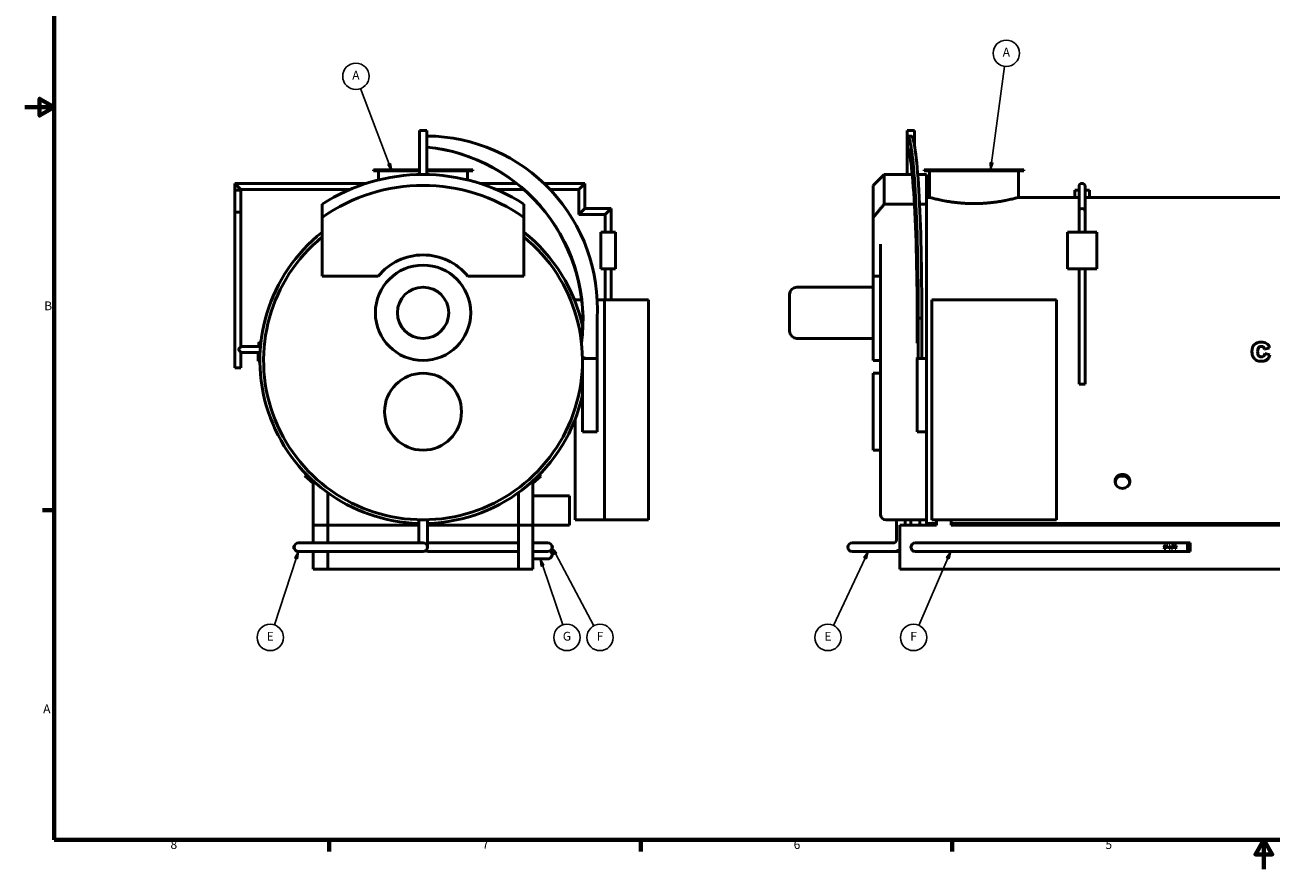
# Model space of a CAD drawing. Units: inches. Extents: x 2 to 679, y 12 to 428.
# Drawn here: x 2 to 342, y 12 to 242 of the extents above; entities that cross this region are included whole.
import ezdxf

# ---------------------------------------------------------------- set-up
doc = ezdxf.new("R2010")
doc.units = ezdxf.units.IN
doc.header["$LTSCALE"] = 20
doc.header["$MEASUREMENT"] = 0
doc.linetypes.add('DASHED', pattern=[0.2067, 0.1654, -0.0413])
for name, color, linetype, lineweight in [('Border (ANSI)', 7, 'Continuous', 70), ('Hidden Narrow (ANSI)', 7, 'DASHED', 25), ('Symbol (ANSI)', 7, 'Continuous', 25), ('Visible (ANSI)', 7, 'Continuous', 50)]:
    doc.layers.add(name, color=color, linetype=linetype, lineweight=lineweight)
doc.styles.add('Note Text (ANSI)', font='tahoma.ttf')

# ---------------------------------------------------------------- blocks, each defined once
blk = doc.blocks.new('Borders Default Border')
at = {"layer": 'Border (ANSI)'}
for p, q in [((0.5, 5.5), (0.34, 5.5)), ((4.25, 1), (4.25, 0.84)), ((8.5, 1), (8.5, 0.84)), ((12.75, 1), (12.75, 0.84))]:
    blk.add_line(p, q, dxfattribs=at)
at = {"layer": 'Border (ANSI)', "flags": 128}
for points in [[(0.5, 1), (0.5, 21), (33.5, 21), (33.5, 1), (0.5, 1)], [(0.1, 11), (0.5, 11), (0.3, 11.115), (0.3, 10.885), (0.5, 11)], [(17, 0.6), (17, 1), (16.885, 0.8), (17.115, 0.8), (17, 1)]]:
    blk.add_lwpolyline(points, dxfattribs=at)
at = {"layer": 'Border (ANSI)', "char_height": 0.12, "attachment_point": 7, "style": 'Note Text (ANSI)'}
for s, insert in [('B', (0.363, 8.19)), ('A', (0.349, 2.69)), ('8', (2.086, 0.837)), ('7', (6.338, 0.84)), ('6', (10.587, 0.837)), ('5', (14.84, 0.837))]:
    blk.add_mtext(s, dxfattribs=dict(at, insert=insert))
blk = doc.blocks.new('Balloon7')
at = {"layer": 'Symbol (ANSI)'}
for p, q in [((13.286, 10.24), (13.464, 11.556)), ((13.267, 10.243), (13.273, 10.143)), ((13.306, 10.237), (13.267, 10.243)), ((13.286, 10.24), (13.273, 10.143)), ((13.273, 10.143), (13.306, 10.237))]:
    blk.add_line(p, q, dxfattribs=at)
at = {"layer": 'Symbol (ANSI)', "flags": 128}
blk.add_lwpolyline([(13.267, 10.243), (13.273, 10.143), (13.306, 10.237), (13.267, 10.243)], dxfattribs=at)
at = {"layer": 'Symbol (ANSI)'}
blk.add_circle((13.488, 11.734), 0.18, dxfattribs=at)
blk.add_solid([(13.267, 10.243), (13.273, 10.143), (13.306, 10.237), (13.267, 10.243)], dxfattribs=at)
at = {"layer": 'Symbol (ANSI)', "insert": (13.488, 11.734), "char_height": 0.12, "attachment_point": 5, "style": 'Note Text (ANSI)'}
blk.add_mtext('A', dxfattribs=at)
blk = doc.blocks.new('Balloon12')
at = {"layer": 'Symbol (ANSI)'}
for p, q in [((5.069, 10.222), (4.679, 11.252)), ((5.087, 10.229), (5.05, 10.215)), ((5.05, 10.215), (5.104, 10.13)), ((5.069, 10.222), (5.104, 10.13)), ((5.104, 10.13), (5.087, 10.229))]:
    blk.add_line(p, q, dxfattribs=at)
at = {"layer": 'Symbol (ANSI)', "flags": 128}
blk.add_lwpolyline([(5.05, 10.215), (5.104, 10.13), (5.087, 10.229), (5.05, 10.215)], dxfattribs=at)
at = {"layer": 'Symbol (ANSI)'}
blk.add_circle((4.615, 11.42), 0.18, dxfattribs=at)
blk.add_solid([(5.05, 10.215), (5.104, 10.13), (5.087, 10.229), (5.05, 10.215)], dxfattribs=at)
at = {"layer": 'Symbol (ANSI)', "insert": (4.615, 11.42), "char_height": 0.12, "attachment_point": 5, "style": 'Note Text (ANSI)'}
blk.add_mtext('A', dxfattribs=at)
blk = doc.blocks.new('Balloon13')
at = {"layer": 'Symbol (ANSI)'}
for p, q in [((3.831, 4.933), (3.782, 4.846)), ((3.8, 4.84), (3.831, 4.933)), ((3.819, 4.834), (3.831, 4.933)), ((3.8, 4.84), (3.503, 3.932)), ((3.782, 4.846), (3.819, 4.834))]:
    blk.add_line(p, q, dxfattribs=at)
at = {"layer": 'Symbol (ANSI)', "flags": 128}
blk.add_lwpolyline([(3.819, 4.834), (3.831, 4.933), (3.782, 4.846), (3.819, 4.834)], dxfattribs=at)
at = {"layer": 'Symbol (ANSI)'}
blk.add_circle((3.447, 3.762), 0.18, dxfattribs=at)
blk.add_solid([(3.819, 4.834), (3.831, 4.933), (3.782, 4.846), (3.819, 4.834)], dxfattribs=at)
at = {"layer": 'Symbol (ANSI)', "insert": (3.447, 3.762), "char_height": 0.12, "attachment_point": 5, "style": 'Note Text (ANSI)'}
blk.add_mtext('E', dxfattribs=at)
blk = doc.blocks.new('Balloon14')
at = {"layer": 'Symbol (ANSI)'}
for p, q in [((7.163, 4.74), (7.131, 4.833)), ((7.181, 4.746), (7.131, 4.833)), ((7.131, 4.833), (7.144, 4.734)), ((7.144, 4.734), (7.181, 4.746)), ((7.163, 4.74), (7.437, 3.932))]:
    blk.add_line(p, q, dxfattribs=at)
at = {"layer": 'Symbol (ANSI)', "flags": 128}
blk.add_lwpolyline([(7.181, 4.746), (7.131, 4.833), (7.144, 4.734), (7.181, 4.746)], dxfattribs=at)
at = {"layer": 'Symbol (ANSI)'}
blk.add_circle((7.494, 3.762), 0.18, dxfattribs=at)
blk.add_solid([(7.181, 4.746), (7.131, 4.833), (7.144, 4.734), (7.181, 4.746)], dxfattribs=at)
at = {"layer": 'Symbol (ANSI)', "insert": (7.494, 3.763), "char_height": 0.12, "attachment_point": 5, "style": 'Note Text (ANSI)'}
blk.add_mtext('G', dxfattribs=at)
blk = doc.blocks.new('Balloon15')
at = {"layer": 'Symbol (ANSI)'}
for p, q in [((7.337, 4.906), (7.29, 4.993)), ((7.354, 4.915), (7.29, 4.993)), ((7.29, 4.993), (7.319, 4.896)), ((7.319, 4.896), (7.354, 4.915)), ((7.337, 4.906), (7.861, 3.92))]:
    blk.add_line(p, q, dxfattribs=at)
at = {"layer": 'Symbol (ANSI)', "flags": 128}
blk.add_lwpolyline([(7.354, 4.915), (7.29, 4.993), (7.319, 4.896), (7.354, 4.915)], dxfattribs=at)
at = {"layer": 'Symbol (ANSI)'}
blk.add_circle((7.945, 3.762), 0.18, dxfattribs=at)
blk.add_solid([(7.354, 4.915), (7.29, 4.993), (7.319, 4.896), (7.354, 4.915)], dxfattribs=at)
at = {"layer": 'Symbol (ANSI)', "insert": (7.945, 3.762), "char_height": 0.12, "attachment_point": 5, "style": 'Note Text (ANSI)'}
blk.add_mtext('F', dxfattribs=at)
blk = doc.blocks.new('Balloon16')
at = {"layer": 'Symbol (ANSI)'}
for p, q in [((11.604, 4.933), (11.545, 4.852)), ((11.563, 4.844), (11.604, 4.933)), ((11.58, 4.836), (11.604, 4.933)), ((11.563, 4.844), (11.131, 3.924)), ((11.545, 4.852), (11.58, 4.836))]:
    blk.add_line(p, q, dxfattribs=at)
at = {"layer": 'Symbol (ANSI)', "flags": 128}
blk.add_lwpolyline([(11.58, 4.836), (11.604, 4.933), (11.545, 4.852), (11.58, 4.836)], dxfattribs=at)
at = {"layer": 'Symbol (ANSI)'}
blk.add_circle((11.055, 3.762), 0.18, dxfattribs=at)
blk.add_solid([(11.58, 4.836), (11.604, 4.933), (11.545, 4.852), (11.58, 4.836)], dxfattribs=at)
at = {"layer": 'Symbol (ANSI)', "insert": (11.055, 3.762), "char_height": 0.12, "attachment_point": 5, "style": 'Note Text (ANSI)'}
blk.add_mtext('E', dxfattribs=at)
blk = doc.blocks.new('Balloon17')
at = {"layer": 'Symbol (ANSI)'}
for p, q in [((12.731, 4.933), (12.674, 4.851)), ((12.692, 4.843), (12.731, 4.933)), ((12.71, 4.835), (12.731, 4.933)), ((12.692, 4.843), (12.295, 3.926)), ((12.674, 4.851), (12.71, 4.835))]:
    blk.add_line(p, q, dxfattribs=at)
at = {"layer": 'Symbol (ANSI)', "flags": 128}
blk.add_lwpolyline([(12.71, 4.835), (12.731, 4.933), (12.674, 4.851), (12.71, 4.835)], dxfattribs=at)
at = {"layer": 'Symbol (ANSI)'}
blk.add_circle((12.223, 3.762), 0.18, dxfattribs=at)
blk.add_solid([(12.71, 4.835), (12.731, 4.933), (12.674, 4.851), (12.71, 4.835)], dxfattribs=at)
at = {"layer": 'Symbol (ANSI)', "insert": (12.223, 3.762), "char_height": 0.12, "attachment_point": 5, "style": 'Note Text (ANSI)'}
blk.add_mtext('F', dxfattribs=at)

msp = doc.modelspace()

# ---------------------------------------------------------------- linework, layer by layer
at = {"layer": 'Hidden Narrow (ANSI)'}
for p, q in [((319.94, 100.98), (319.15, 100.98)), ((319.15, 98.72), (319.94, 98.72))]:
    msp.add_line(p, q, dxfattribs=at)
at = {"layer": 'Visible (ANSI)'}
for p, q in [((111.62, 213.6), (109.62, 213.6)), ((109.62, 201.6), (109.62, 213.6)), ((111.62, 201.6), (111.62, 213.6)), ((111.62, 212.11), (111.68, 212.11)), ((111.68, 212.11), (111.68, 209.11)), ((244.69, 213.6), (242.69, 213.6)), ((242.69, 201.6), (242.69, 213.6)), ((242.76, 212.11), (242.76, 209.11)), ((243.76, 212.11), (242.76, 212.11)), ((244.69, 209.56), (244.69, 213.6)), ((111.62, 209.11), (111.68, 209.11)), ((109.62, 202.85), (97.06, 202.85)), ((97.06, 202.6), (97.06, 202.85)), ((109.62, 202.6), (97.06, 202.6)), ((98.49, 200.13), (98.49, 202.6)), ((109.62, 201.6), (111.62, 201.6)), ((124.18, 202.85), (111.62, 202.85)), ((124.18, 202.6), (111.62, 202.6)), ((122.74, 200.13), (122.74, 202.6)), ((124.18, 202.6), (124.18, 202.85)), ((233.44, 198.6), (236.44, 201.6)), ((236.44, 201.6), (236.44, 193.5)), ((242.69, 201.6), (236.44, 201.6)), ((242.69, 201.6), (244.09, 201.6)), ((247.94, 201.6), (245.6, 201.6)), ((267.72, 202.85), (247.38, 202.85)), ((247.38, 202.6), (247.38, 202.85)), ((267.72, 202.6), (247.38, 202.6)), ((247.94, 201.6), (247.94, 193.5)), ((248.82, 195.35), (248.82, 202.6)), ((274.5, 202.85), (267.72, 202.85)), ((274.5, 202.6), (267.72, 202.6)), ((273.07, 195.35), (273.07, 202.6)), ((274.5, 202.6), (274.5, 202.85)), ((59.29, 199.18), (60.12, 198.35)), ((59.29, 199.18), (59.29, 197.35)), ((59.29, 199.18), (95.13, 199.18)), ((60.95, 197.35), (59.29, 197.35)), ((59.29, 197.35), (59.29, 191.35)), ((60.95, 197.52), (60.12, 198.35)), ((60.95, 197.52), (60.95, 197.35)), ((60.95, 197.52), (90.68, 197.52)), ((60.95, 197.35), (60.95, 191.35)), ((126.1, 199.18), (136.12, 199.18)), ((130.56, 197.52), (138.11, 197.52)), ((143.59, 199.18), (154.76, 199.18)), ((145.24, 197.52), (153.1, 197.52)), ((153.93, 198.35), (153.1, 197.52)), ((153.1, 197.52), (153.1, 190.65)), ((153.93, 198.35), (154.76, 199.18)), ((154.76, 199.18), (154.76, 192.31)), ((233.44, 189.89), (233.44, 198.6)), ((289.61, 197.35), (288.44, 197.35)), ((288.44, 197.35), (288.44, 195.35)), ((289.61, 198.35), (289.61, 191.48)), ((291.27, 198.35), (291.27, 191.48)), ((292.44, 197.35), (291.27, 197.35)), ((292.44, 197.35), (292.44, 195.35)), ((247.94, 195.35), (248.82, 195.35)), ((273.07, 195.35), (289.61, 195.35)), ((291.27, 195.35), (352.13, 195.35)), ((59.29, 191.35), (59.29, 148.85)), ((59.29, 191.35), (60.95, 191.35)), ((60.95, 191.35), (60.95, 154.65)), ((153.1, 190.65), (153.93, 191.48)), ((153.1, 190.65), (160.29, 190.65)), ((154.76, 192.31), (153.93, 191.48)), ((154.76, 192.31), (161.95, 192.31)), ((161.12, 191.48), (160.29, 190.65)), ((160.29, 190.65), (160.29, 185.85)), ((161.12, 191.48), (161.95, 192.31)), ((161.95, 192.31), (161.95, 185.85)), ((244.69, 193.5), (236.44, 193.5)), ((247.94, 193.5), (246.09, 193.5)), ((247.94, 185.84), (247.94, 193.5)), ((289.61, 191.48), (289.61, 185.85)), ((291.27, 191.48), (291.27, 185.85)), ((83.12, 173.85), (83.12, 189.89)), ((138.12, 189.89), (138.12, 173.85)), ((233.44, 189.89), (233.44, 173.85)), ((163.12, 185.85), (159.12, 185.85)), ((159.12, 185.85), (159.12, 175.85)), ((163.12, 185.85), (163.12, 175.85)), ((247.94, 151.35), (247.94, 185.84)), ((294.44, 185.85), (286.44, 185.85)), ((286.44, 185.85), (286.44, 175.85)), ((294.44, 185.85), (294.44, 175.85)), ((235.44, 108.85), (235.44, 182.6)), ((98.39, 173.85), (83.12, 173.85)), ((138.12, 173.85), (122.84, 173.85)), ((159.12, 175.85), (163.12, 175.85)), ((160.29, 175.85), (160.29, 167.35)), ((161.95, 175.85), (161.95, 167.35)), ((233.44, 150.85), (233.44, 173.85)), ((235.44, 173.85), (233.44, 173.85)), ((286.44, 175.85), (294.44, 175.85)), ((289.61, 175.85), (289.61, 144.35)), ((291.27, 175.85), (291.27, 144.35)), ((212.64, 170.85), (233.44, 170.85)), ((152.12, 167.35), (153.89, 167.35)), ((152.12, 167.35), (152.12, 166.91)), ((158.13, 167.35), (160.12, 167.35)), ((160.12, 167.35), (172.12, 167.35)), ((160.12, 107.35), (160.12, 167.35)), ((172.12, 107.35), (172.12, 167.35)), ((210.64, 158.85), (210.64, 168.85)), ((249.44, 167.35), (283.44, 167.35)), ((249.44, 107.35), (249.44, 167.35)), ((283.44, 107.35), (283.44, 167.35)), ((158.1, 151.35), (158.1, 162.35)), ((246.69, 162.35), (245.69, 162.35)), ((245.69, 151.35), (245.69, 162.35)), ((246.69, 162.35), (246.69, 151.35)), ((212.64, 156.85), (233.44, 156.85)), ((66.28, 154.65), (60.95, 154.65)), ((66.17, 153.05), (60.95, 153.05)), ((60.95, 153.05), (60.95, 148.85)), ((66.39, 155.75), (65.89, 155.81)), ((66.4, 155.84), (65.9, 155.9)), ((336.78, 153.22), (336.78, 153.25)), ((338.54, 154.22), (338.54, 154.26)), ((340.22, 153.94), (340.22, 153.98)), ((341.59, 154.25), (341.59, 154.28)), ((66.12, 150.68), (65.62, 150.68)), ((66.12, 150.68), (65.62, 150.68)), ((154.11, 151.78), (155.11, 151.35)), ((155.05, 151.35), (154.11, 151.75)), ((154.12, 131.35), (154.12, 151.35)), ((154.12, 151.35), (158.12, 151.35)), ((158.12, 151.35), (158.12, 131.35)), ((235.44, 150.85), (233.44, 150.85)), ((245.44, 151.78), (245.5, 151.35)), ((245.44, 151.35), (245.44, 131.35)), ((247.94, 151.35), (245.44, 151.35)), ((247.94, 131.35), (247.94, 151.35)), ((341.64, 152.35), (341.64, 152.37)), ((60.95, 148.85), (59.29, 148.85)), ((233.44, 126.35), (233.44, 147.35)), ((235.44, 147.35), (233.44, 147.35)), ((291.27, 144.35), (289.61, 144.35)), ((152.12, 134.79), (152.12, 107.35)), ((154.12, 131.35), (158.12, 131.35)), ((245.44, 131.35), (247.94, 131.35)), ((247.94, 106.35), (247.94, 131.35)), ((235.44, 126.35), (233.44, 126.35)), ((78.79, 119.75), (78.4, 119.33)), ((78.4, 119.33), (80.62, 117.31)), ((140.62, 117.31), (142.8, 119.3)), ((142.42, 119.72), (142.8, 119.3)), ((80.62, 105.85), (80.62, 117.98)), ((140.62, 105.85), (140.62, 117.98)), ((299.44, 117.98), (299.44, 117.61)), ((303.44, 117.98), (303.44, 117.61)), ((84.62, 105.85), (84.62, 114.74)), ((136.62, 105.85), (136.62, 114.74)), ((140.62, 113.85), (150.62, 113.85)), ((150.62, 105.85), (150.62, 113.85)), ((84.62, 105.85), (80.62, 105.85)), ((80.62, 105.85), (80.62, 101.04)), ((84.62, 101.04), (84.62, 105.85)), ((84.62, 105.85), (109.43, 105.85)), ((109.42, 106.35), (109.37, 106.35)), ((109.37, 106.35), (109.37, 105.85)), ((109.43, 106.35), (109.42, 106.35)), ((109.42, 106.35), (109.42, 105.85)), ((109.43, 107.35), (111.81, 107.35)), ((109.43, 107.35), (109.43, 101.85)), ((111.81, 107.35), (111.81, 101.85)), ((111.82, 106.35), (111.81, 106.35)), ((111.81, 105.85), (136.62, 105.85)), ((111.87, 106.35), (111.82, 106.35)), ((111.82, 106.35), (111.82, 105.85)), ((111.87, 106.35), (111.87, 105.85)), ((140.62, 105.85), (136.62, 105.85)), ((136.62, 105.85), (136.62, 93.85)), ((140.62, 105.85), (150.62, 105.85)), ((140.62, 93.85), (140.62, 105.85)), ((152.12, 107.35), (160.12, 107.35)), ((160.12, 107.35), (172.12, 107.35)), ((239.75, 107.35), (236.94, 107.35)), ((239.75, 107.35), (242.13, 107.35)), ((239.75, 107.35), (239.75, 101.85)), ((240.69, 93.85), (240.69, 105.85)), ((250.69, 105.85), (240.69, 105.85)), ((242.13, 107.35), (242.13, 105.85)), ((243.75, 107.35), (242.13, 107.35)), ((246.13, 107.35), (243.75, 107.35)), ((243.75, 107.35), (243.75, 105.85)), ((246.13, 107.35), (246.13, 105.85)), ((247.94, 107.35), (246.13, 107.35)), ((247.94, 106.35), (250.69, 106.35)), ((249.44, 107.35), (283.44, 107.35)), ((250.69, 105.85), (250.69, 107.35)), ((254.69, 105.85), (254.69, 107.35)), ((254.69, 106.35), (283.49, 106.35)), ((350.44, 105.85), (254.69, 105.85)), ((285.89, 106.35), (283.49, 106.35)), ((283.49, 106.35), (283.49, 105.85)), ((285.89, 106.35), (350.44, 106.35)), ((285.89, 106.35), (285.89, 105.85)), ((75.46, 100.1), (75.36, 100.12)), ((75.49, 100.22), (75.39, 100.25)), ((75.49, 100.22), (75.39, 100.25)), ((75.49, 99.48), (75.39, 99.45)), ((78.62, 101.04), (76.62, 101.04)), ((76.62, 98.66), (78.62, 98.66)), ((108.62, 101.04), (78.62, 101.04)), ((108.62, 98.66), (78.62, 98.66)), ((80.62, 98.66), (80.62, 93.85)), ((84.62, 93.85), (84.62, 98.66)), ((110.62, 101.04), (108.62, 101.04)), ((108.62, 98.66), (110.62, 98.66)), ((109.43, 101.85), (109.43, 101.04)), ((111.81, 99.85), (111.81, 101.85)), ((112.62, 101.04), (136.62, 101.04)), ((112.62, 98.66), (136.62, 98.66)), ((140.62, 101.04), (142.62, 101.04)), ((140.62, 98.66), (142.62, 98.66)), ((144.62, 101.04), (142.62, 101.04)), ((142.62, 98.66), (144.62, 98.66)), ((145.75, 100.22), (145.84, 100.25)), ((145.75, 99.48), (145.84, 99.45)), ((145.8, 100), (145.9, 100.02)), ((145.8, 99.99), (145.9, 100)), ((229.75, 101.04), (227.75, 101.04)), ((227.75, 98.66), (229.75, 98.66)), ((238.94, 101.04), (229.75, 101.04)), ((238.94, 98.66), (229.75, 98.66)), ((238.94, 98.66), (240.69, 98.66)), ((246.94, 101.04), (244.94, 101.04)), ((244.94, 98.66), (246.94, 98.66)), ((246.94, 101.04), (319.94, 101.04)), ((246.94, 98.66), (319.94, 98.66)), ((312.81, 99.48), (312.81, 99.45)), ((313.31, 99.45), (312.81, 99.45)), ((312.83, 100), (312.83, 100.02)), ((312.97, 99.99), (312.97, 100)), ((313.03, 99.59), (313.31, 99.59)), ((313.04, 99.61), (313.31, 99.61)), ((313.31, 100.02), (313.31, 100.03)), ((313.31, 99.61), (313.31, 99.59)), ((313.31, 99.45), (313.31, 99.59)), ((313.42, 100.25), (313.58, 100.25)), ((313.42, 100.25), (313.42, 100.12)), ((313.42, 100.1), (313.42, 100.12)), ((313.56, 99.97), (313.45, 99.97)), ((313.45, 99.96), (313.45, 99.97)), ((313.56, 99.96), (313.45, 99.96)), ((313.56, 99.96), (313.56, 99.97)), ((313.58, 100.12), (313.58, 100.25)), ((313.58, 100.1), (313.58, 100.12)), ((313.65, 100.25), (313.81, 100.25)), ((313.65, 100.25), (313.65, 100.12)), ((313.65, 100.1), (313.65, 100.12)), ((313.79, 99.97), (313.68, 99.97)), ((313.68, 99.96), (313.68, 99.97)), ((313.79, 99.96), (313.68, 99.96)), ((313.79, 99.96), (313.79, 99.97)), ((313.81, 100.12), (313.81, 100.25)), ((313.81, 100.1), (313.81, 100.12)), ((314.23, 100.25), (314.38, 100.25)), ((314.23, 100.25), (314.23, 99.45)), ((314.37, 99.45), (314.23, 99.45)), ((314.37, 99.45), (314.37, 99.98)), ((314.83, 99.45), (314.67, 99.45)), ((314.69, 100.25), (314.83, 100.25)), ((314.69, 100.25), (314.69, 99.71)), ((314.83, 99.45), (314.83, 100.25)), ((314.99, 100.25), (315.23, 100.25)), ((314.99, 100.25), (314.99, 99.45)), ((315.14, 99.45), (314.99, 99.45)), ((315.14, 100.12), (315.21, 100.12)), ((315.14, 100.12), (315.14, 99.89)), ((315.21, 100.1), (315.14, 100.1)), ((315.22, 99.89), (315.14, 99.89)), ((315.14, 99.45), (315.14, 99.75)), ((315.24, 99.75), (315.14, 99.75)), ((315.56, 99.99), (315.56, 100.01)), ((315.63, 100.25), (316.23, 100.25)), ((315.63, 100.25), (315.63, 100.12)), ((315.85, 100.12), (315.63, 100.12)), ((315.63, 100.1), (315.63, 100.12)), ((315.85, 100.1), (315.63, 100.1)), ((315.85, 100.12), (315.85, 99.45)), ((316.01, 99.45), (315.85, 99.45)), ((316.01, 99.45), (316.01, 100.12)), ((316.23, 100.12), (316.01, 100.12)), ((316.23, 100.1), (316.01, 100.1)), ((316.23, 100.12), (316.23, 100.25)), ((316.23, 100.1), (316.23, 100.12)), ((319.15, 98.66), (319.15, 101.04)), ((319.94, 98.66), (319.94, 101.04)), ((140.62, 96.66), (142.62, 96.66)), ((142.62, 96.66), (144.62, 96.66)), ((145.75, 98.22), (145.84, 98.25)), ((145.75, 97.48), (145.84, 97.45)), ((145.8, 98), (145.9, 98.02)), ((145.8, 97.99), (145.9, 98)), ((80.62, 93.85), (84.62, 93.85)), ((84.62, 93.85), (136.62, 93.85)), ((136.62, 93.85), (140.62, 93.85)), ((462.19, 93.85), (240.69, 93.85))]:
    msp.add_line(p, q, dxfattribs=at)
for centre, radius in [((110.62, 163.85), 13), ((110.62, 163.85), 7), ((110.62, 136.85), 10.5)]:
    msp.add_circle(centre, radius, dxfattribs=at)
for centre, radius, start, end in [((110.62, 150.85), 50.75, 57.1888, 122.8112), ((110.62, 150.85), 47.75, 54.8362, 125.1638), ((290.44, 198.35), 0.83, 0, 180), ((290.44, 191.48), 0.83, 0, 180), ((110.62, 150.85), 44.5, 128.1686, 268.4709), ((110.62, 150.85), 43.5, 129.2114, 50.7886), ((110.62, 150.85), 44.5, 11.8157, 51.8314), ((110.62, 163.85), 15.79, 39.2844, 140.7156), ((212.64, 168.85), 2, 90, 180), ((212.64, 158.85), 2, 180, 270), ((110.62, 150.85), 45, 173.6738, 175.1559), ((110.62, 150.85), 44.5, 271.5291, 347.8305), ((236.94, 108.85), 1.5, 180, 270), ((76.62, 99.85), 1.29, 168.0986, 198.1624), ((76.62, 99.85), 1.29, 161.9756, 168.0986), ((76.62, 99.85), 1.19, 90, 270), ((110.62, 99.85), 1.19, 270, 90), ((112.62, 101.85), 3.19, 246.7292, 270), ((112.62, 101.85), 0.812, 180, 270), ((144.62, 99.85), 1.19, 270, 90), ((144.62, 97.85), 1.19, 270, 57.3631), ((227.75, 99.85), 1.19, 90, 270), ((238.94, 101.85), 0.812, 270, 0), ((238.94, 101.85), 3.19, 270, 303.2998), ((244.94, 99.85), 1.19, 90, 270)]:
    msp.add_arc(centre, radius, start, end, dxfattribs=at)
for centre, major_axis, ratio, start_param, end_param in [((111.28, 165.11), (0, 47), 0.998011, 4.653702, 6.274606), ((242.73, 165.11), (0, 47), 0.063032, 4.653702, 6.274606), ((243.73, 165.11), (0, 47), 0.063032, 4.653702, 6.274606), ((106.81, 161.85), (0, 47.5), 0.998011, 4.585459, 6.181524), ((106.87, 161.85), (0, 47.5), 0.998011, 4.579941, 6.181567), ((242.45, 161.85), (0, 47.5), 0.063032, 4.579941, 6.181567)]:
    msp.add_ellipse(centre, major_axis=major_axis, ratio=ratio, start_param=start_param, end_param=end_param, dxfattribs=at)
msp.add_ellipse((301.44, 117.61), major_axis=(2, 0), ratio=0.842697, dxfattribs=at)
for points, knots in [([(260.94, 193.67), (260.56, 193.67), (260.17, 193.67), (259.39, 193.69), (258.99, 193.71), (258.21, 193.75), (257.82, 193.78), (257.05, 193.84), (256.66, 193.88), (255.92, 193.96), (255.55, 194), (254.84, 194.1), (254.5, 194.15), (253.84, 194.25), (253.52, 194.3), (252.92, 194.41), (252.64, 194.46), (252.1, 194.57), (251.84, 194.62), (251.34, 194.73), (251.11, 194.78), (250.66, 194.88), (250.45, 194.93), (250.07, 195.03), (249.9, 195.07), (249.59, 195.15), (249.45, 195.18), (249.22, 195.24), (249.12, 195.27), (248.97, 195.31), (248.91, 195.33), (248.84, 195.35), (248.82, 195.35), (248.82, 195.35)], [0, 0, 0, 0, 2.916507, 2.916507, 5.833014, 5.833014, 8.749521, 8.749521, 11.666028, 11.666028, 14.582535, 14.582535, 17.499042, 17.499042, 20.415549, 20.415549, 23.332056, 23.332056, 26.247981, 26.247981, 29.163906, 29.163906, 32.079831, 32.079831, 34.995756, 34.995756, 37.911681, 37.911681, 40.827606, 40.827606, 43.743531, 43.743531, 46.659456, 46.659456, 46.659456, 46.659456]), ([(273.07, 195.35), (273.07, 195.35), (273.05, 195.35), (272.97, 195.33), (272.92, 195.31), (272.76, 195.27), (272.66, 195.24), (272.43, 195.18), (272.29, 195.15), (271.98, 195.07), (271.81, 195.03), (271.43, 194.93), (271.22, 194.88), (270.78, 194.78), (270.54, 194.73), (270.04, 194.62), (269.78, 194.57), (269.25, 194.46), (268.96, 194.41), (268.36, 194.3), (268.04, 194.25), (267.38, 194.15), (267.04, 194.1), (266.33, 194), (265.97, 193.96), (265.22, 193.88), (264.84, 193.84), (264.07, 193.78), (263.67, 193.75), (262.89, 193.71), (262.5, 193.69), (261.71, 193.67), (261.32, 193.67), (260.94, 193.67)], [139.978369, 139.978369, 139.978369, 139.978369, 142.894294, 142.894294, 145.810219, 145.810219, 148.726144, 148.726144, 151.642069, 151.642069, 154.557994, 154.557994, 157.473919, 157.473919, 160.389844, 160.389844, 163.305769, 163.305769, 166.222276, 166.222276, 169.138783, 169.138783, 172.05529, 172.05529, 174.971797, 174.971797, 177.888304, 177.888304, 180.804811, 180.804811, 183.721318, 183.721318, 186.637825, 186.637825, 186.637825, 186.637825]), ([(60.95, 153.05), (60.95, 153.05), (60.94, 153.06), (60.92, 153.08), (60.91, 153.1), (60.86, 153.14), (60.84, 153.16), (60.79, 153.22), (60.76, 153.25), (60.69, 153.32), (60.65, 153.36), (60.57, 153.45), (60.53, 153.5), (60.46, 153.59), (60.42, 153.64), (60.38, 153.71), (60.37, 153.74), (60.35, 153.79), (60.34, 153.82), (60.34, 153.88), (60.35, 153.91), (60.37, 153.96), (60.38, 153.99), (60.42, 154.06), (60.46, 154.11), (60.53, 154.21), (60.57, 154.25), (60.65, 154.34), (60.69, 154.38), (60.76, 154.45), (60.79, 154.48), (60.84, 154.54), (60.86, 154.56), (60.91, 154.61), (60.92, 154.62), (60.94, 154.65), (60.95, 154.65), (60.95, 154.65)], [3.60783, 3.60783, 3.60783, 3.60783, 4.024588, 4.024588, 4.441345, 4.441345, 4.858102, 4.858102, 5.274859, 5.274859, 5.760059, 5.760059, 6.24526, 6.24526, 6.73046, 6.73046, 6.973061, 6.973061, 7.215661, 7.215661, 7.458261, 7.458261, 7.700861, 7.700861, 8.186062, 8.186062, 8.671262, 8.671262, 9.156463, 9.156463, 9.57322, 9.57322, 9.989977, 9.989977, 10.406734, 10.406734, 10.823491, 10.823491, 10.823491, 10.823491]), ([(65.67, 153.05), (65.67, 153.02), (65.67, 152.98), (65.67, 152.93), (65.66, 152.84), (65.66, 152.7), (65.65, 152.53), (65.64, 152.35), (65.64, 152.16), (65.63, 151.96)], [0.532784, 0.532784, 0.532784, 0.532784, 1, 1, 1, 2, 2, 2, 3, 3, 3, 3]), ([(336.78, 153.25), (336.78, 154.09), (336.99, 154.73), (337.43, 155.18), (337.87, 155.62), (338.5, 155.85), (339.3, 155.85)], [0, 0, 0, 0, 1, 1, 1, 2, 2, 2, 2]), ([(339.38, 150.63), (338.83, 150.63), (338.39, 150.71), (338.04, 150.87), (337.7, 151.03), (337.4, 151.31), (337.15, 151.71), (336.9, 152.11), (336.78, 152.63), (336.78, 153.25)], [0, 0, 0, 0, 1, 1, 1, 2, 2, 2, 3, 3, 3, 3]), ([(338.08, 150.85), (338.07, 150.86), (338.06, 150.86), (338.04, 150.87), (337.7, 151.02), (337.4, 151.3), (337.15, 151.7), (336.9, 152.1), (336.78, 152.61), (336.78, 153.22)], [0.968657, 0.968657, 0.968657, 0.968657, 1, 1, 1, 2, 2, 2, 3, 3, 3, 3]), ([(338.33, 153.26), (338.33, 152.7), (338.41, 152.32), (338.58, 152.11), (338.75, 151.9), (338.99, 151.8), (339.29, 151.8)], [0, 0, 0, 0, 1, 1, 1, 2, 2, 2, 2]), ([(339.3, 155.85), (339.93, 155.85), (340.42, 155.72), (340.78, 155.46), (341.14, 155.21), (341.41, 154.82), (341.59, 154.28)], [0, 0, 0, 0, 1, 1, 1, 2, 2, 2, 2]), ([(340.07, 154.31), (339.99, 154.43), (339.88, 154.52), (339.75, 154.59), (339.63, 154.65), (339.49, 154.69), (339.34, 154.69)], [0, 0, 0, 0, 1, 1, 1, 2, 2, 2, 2]), ([(340.07, 154.27), (339.99, 154.39), (339.88, 154.48), (339.75, 154.55), (339.63, 154.61), (339.49, 154.64), (339.34, 154.64)], [0, 0, 0, 0, 1, 1, 1, 2, 2, 2, 2]), ([(65.63, 151.96), (65.63, 151.74), (65.62, 151.53), (65.62, 151.34), (65.62, 151.14), (65.62, 150.98), (65.62, 150.86), (65.62, 150.74), (65.62, 150.68), (65.62, 150.68)], [0, 0, 0, 0, 1, 1, 1, 2, 2, 2, 3, 3, 3, 3]), ([(339.29, 151.8), (339.59, 151.8), (339.81, 151.88), (339.96, 152.05), (340.11, 152.22), (340.22, 152.46), (340.29, 152.78)], [0, 0, 0, 0, 1, 1, 1, 2, 2, 2, 2]), ([(341.64, 152.37), (341.55, 151.99), (341.41, 151.67), (341.21, 151.41), (341.01, 151.15), (340.77, 150.96), (340.48, 150.82), (340.19, 150.69), (339.82, 150.63), (339.38, 150.63)], [0, 0, 0, 0, 1, 1, 1, 2, 2, 2, 3, 3, 3, 3]), ([(341.64, 152.35), (341.55, 151.98), (341.41, 151.66), (341.21, 151.4), (341.03, 151.16), (340.8, 150.98), (340.54, 150.85)], [0, 0, 0, 0, 1, 1, 1, 1.934603, 1.934603, 1.934603, 1.934603]), ([(299.44, 117.98), (299.44, 118.09), (299.45, 118.2), (299.51, 118.43), (299.55, 118.54), (299.66, 118.77), (299.73, 118.87), (299.89, 119.08), (299.99, 119.17), (300.17, 119.32), (300.27, 119.38), (300.47, 119.5), (300.58, 119.55), (300.82, 119.64), (300.94, 119.67), (301.19, 119.71), (301.32, 119.72), (301.57, 119.72), (301.69, 119.71), (301.94, 119.67), (302.07, 119.64), (302.3, 119.55), (302.41, 119.5), (302.62, 119.38), (302.71, 119.32), (302.9, 119.17), (302.99, 119.08), (303.16, 118.87), (303.23, 118.77), (303.34, 118.54), (303.38, 118.43), (303.43, 118.2), (303.44, 118.09), (303.44, 117.98)], [8.641652, 8.641652, 8.641652, 8.641652, 9.853851, 9.853851, 11.06605, 11.06605, 12.278249, 12.278249, 13.490448, 13.490448, 14.438662, 14.438662, 15.386876, 15.386876, 16.33509, 16.33509, 17.283304, 17.283304, 18.231518, 18.231518, 19.179732, 19.179732, 20.127946, 20.127946, 21.07616, 21.07616, 22.288359, 22.288359, 23.500558, 23.500558, 24.712757, 24.712757, 25.924956, 25.924956, 25.924956, 25.924956]), ([(145.9, 100.02), (145.88, 100.1), (145.87, 100.16), (145.86, 100.2), (145.85, 100.23), (145.84, 100.25), (145.84, 100.25)], [0, 0, 0, 0, 1, 1, 1, 2, 2, 2, 2]), ([(145.84, 99.45), (145.86, 99.5), (145.87, 99.55), (145.88, 99.6), (145.89, 99.65), (145.9, 99.71), (145.9, 99.79)], [0, 0, 0, 0, 1, 1, 1, 2, 2, 2, 2]), ([(312.81, 99.48), (312.81, 99.53), (312.83, 99.58), (312.86, 99.62), (312.89, 99.66), (312.94, 99.72), (313.02, 99.8)], [0, 0, 0, 0, 1, 1, 1, 2, 2, 2, 2]), ([(312.81, 99.45), (312.81, 99.5), (312.83, 99.55), (312.86, 99.6), (312.89, 99.65), (312.94, 99.71), (313.02, 99.79)], [0, 0, 0, 0, 1, 1, 1, 2, 2, 2, 2]), ([(312.83, 100.02), (312.84, 100.1), (312.86, 100.16), (312.91, 100.2), (312.95, 100.23), (313.01, 100.25), (313.08, 100.25)], [0, 0, 0, 0, 1, 1, 1, 2, 2, 2, 2]), ([(313.07, 100.13), (313.04, 100.13), (313.02, 100.12), (313, 100.1), (312.98, 100.08), (312.97, 100.05), (312.97, 100)], [0, 0, 0, 0, 1, 1, 1, 2, 2, 2, 2]), ([(313.07, 100.11), (313.04, 100.11), (313.02, 100.1), (313, 100.08), (312.98, 100.06), (312.97, 100.03), (312.97, 99.99)], [0, 0, 0, 0, 1, 1, 1, 2, 2, 2, 2]), ([(313.24, 99.82), (313.22, 99.8), (313.19, 99.77), (313.14, 99.72), (313.1, 99.68), (313.07, 99.65), (313.06, 99.63), (313.04, 99.62), (313.04, 99.6), (313.03, 99.59)], [0, 0, 0, 0, 1, 1, 1, 2, 2, 2, 3, 3, 3, 3]), ([(313.17, 100.02), (313.17, 100.06), (313.16, 100.08), (313.14, 100.1), (313.13, 100.12), (313.1, 100.13), (313.07, 100.13)], [0, 0, 0, 0, 1, 1, 1, 2, 2, 2, 2]), ([(313.17, 100.02), (313.17, 100.04), (313.16, 100.07), (313.14, 100.08), (313.13, 100.1), (313.1, 100.11), (313.07, 100.11)], [0.073255, 0.073255, 0.073255, 0.073255, 1, 1, 1, 2, 2, 2, 2]), ([(313.08, 100.25), (313.15, 100.25), (313.21, 100.23), (313.25, 100.19), (313.29, 100.15), (313.31, 100.1), (313.31, 100.03)], [0, 0, 0, 0, 1, 1, 1, 2, 2, 2, 2]), ([(313.31, 100.03), (313.31, 100), (313.31, 99.96), (313.3, 99.93), (313.28, 99.9), (313.26, 99.86), (313.24, 99.82)], [0, 0, 0, 0, 1, 1, 1, 2, 2, 2, 2]), ([(313.31, 100.02), (313.31, 99.99), (313.31, 99.95), (313.3, 99.92), (313.29, 99.9), (313.27, 99.88), (313.26, 99.85)], [0, 0, 0, 0, 1, 1, 1, 1.755812, 1.755812, 1.755812, 1.755812]), ([(315.41, 100), (315.41, 99.98), (315.4, 99.96), (315.39, 99.94), (315.38, 99.92), (315.36, 99.91), (315.34, 99.9), (315.32, 99.89), (315.28, 99.89), (315.22, 99.89)], [-3, -3, -3, -3, -2, -2, -2, -1, -1, -1, 0, 0, 0, 0]), ([(315.32, 100.11), (315.34, 100.11), (315.37, 100.09), (315.38, 100.08), (315.4, 100.06), (315.41, 100.03), (315.41, 100)], [-2, -2, -2, -2, -1, -1, -1, 0, 0, 0, 0]), ([(315.41, 100), (315.4, 100.02), (315.4, 100.04), (315.38, 100.06), (315.37, 100.08), (315.34, 100.09), (315.32, 100.09)], [0.071757, 0.071757, 0.071757, 0.071757, 1, 1, 1, 2, 2, 2, 2]), ([(315.56, 100.01), (315.56, 99.96), (315.55, 99.91), (315.54, 99.88), (315.52, 99.85), (315.5, 99.82), (315.47, 99.8), (315.45, 99.78), (315.42, 99.77), (315.39, 99.76)], [0, 0, 0, 0, 1, 1, 1, 2, 2, 2, 3, 3, 3, 3]), ([(315.41, 100.24), (315.45, 100.23), (315.49, 100.2), (315.52, 100.16), (315.55, 100.12), (315.56, 100.07), (315.56, 100.01)], [0, 0, 0, 0, 1, 1, 1, 2, 2, 2, 2]), ([(315.56, 99.99), (315.56, 99.95), (315.55, 99.91), (315.54, 99.88), (315.53, 99.87), (315.53, 99.86), (315.52, 99.85)], [0, 0, 0, 0, 1, 1, 1, 1.304842, 1.304842, 1.304842, 1.304842]), ([(145.9, 98.02), (145.88, 98.1), (145.87, 98.16), (145.86, 98.2), (145.85, 98.23), (145.84, 98.25), (145.84, 98.25)], [0, 0, 0, 0, 1, 1, 1, 2, 2, 2, 2]), ([(145.84, 97.45), (145.86, 97.5), (145.87, 97.55), (145.88, 97.6), (145.89, 97.65), (145.9, 97.71), (145.9, 97.79)], [0, 0, 0, 0, 1, 1, 1, 2, 2, 2, 2])]:
    msp.add_open_spline(points, degree=3, knots=knots, dxfattribs=at)
for points, weights in [([(83.12, 193.5), (83.12, 191.64), (83.12, 189.89)], [1.00431307775, 1.00283069829, 1]), ([(138.12, 189.89), (138.12, 191.64), (138.12, 193.5)], [1, 1.00283069829, 1.00431307775]), ([(233.44, 189.89), (234.88, 191.64), (236.44, 193.5)], [1, 1.00283069829, 1.00431307775])]:
    msp.add_rational_spline(points, weights, degree=2, dxfattribs=at)
for points in [[(65.9, 155.9), (65.9, 155.9), (65.9, 155.87), (65.89, 155.81)], [(336.78, 153.22), (336.78, 153.23), (336.78, 153.23), (336.78, 153.23)], [(338.54, 154.26), (338.4, 154.05), (338.33, 153.72), (338.33, 153.26)], [(338.54, 154.22), (338.4, 154.01), (338.33, 153.69), (338.33, 153.25)], [(339.34, 154.69), (338.99, 154.68), (338.72, 154.54), (338.54, 154.26)], [(339.34, 154.64), (338.99, 154.64), (338.72, 154.5), (338.54, 154.22)], [(340.22, 153.98), (340.17, 154.13), (340.12, 154.24), (340.07, 154.31)], [(340.22, 153.94), (340.17, 154.09), (340.12, 154.2), (340.07, 154.27)], [(341.59, 154.28), (341.13, 154.18), (340.68, 154.08), (340.22, 153.98)], [(341.59, 154.25), (341.13, 154.15), (340.68, 154.04), (340.22, 153.94)], [(65.62, 150.68), (65.62, 150.68), (65.62, 150.68), (65.62, 150.68)], [(340.29, 152.78), (340.74, 152.65), (341.19, 152.51), (341.64, 152.37)], [(75.39, 100.25), (75.39, 100.25), (75.39, 100.25), (75.39, 100.25)], [(145.9, 100), (145.9, 100.01), (145.9, 100.01), (145.9, 100.02)], [(145.9, 99.93), (145.9, 99.95), (145.9, 99.98), (145.9, 100)], [(145.9, 99.79), (145.91, 99.86), (145.91, 99.9), (145.9, 99.93)], [(312.97, 100), (312.92, 100.01), (312.87, 100.01), (312.83, 100.02)], [(312.97, 99.99), (312.92, 100), (312.87, 100), (312.83, 100)], [(313.02, 99.79), (313.09, 99.86), (313.12, 99.9), (313.14, 99.93)], [(313.02, 99.8), (313.04, 99.82), (313.06, 99.84), (313.08, 99.85)], [(313.14, 99.93), (313.16, 99.96), (313.17, 99.99), (313.17, 100.02)], [(313.45, 99.97), (313.44, 100.02), (313.43, 100.07), (313.42, 100.12)], [(313.45, 99.96), (313.44, 100), (313.43, 100.05), (313.42, 100.1)], [(313.58, 100.12), (313.57, 100.07), (313.56, 100.02), (313.56, 99.97)], [(313.58, 100.1), (313.57, 100.05), (313.56, 100), (313.56, 99.96)], [(313.68, 99.97), (313.67, 100.02), (313.66, 100.07), (313.65, 100.12)], [(313.68, 99.96), (313.67, 100), (313.66, 100.05), (313.65, 100.1)], [(313.81, 100.12), (313.8, 100.07), (313.79, 100.02), (313.79, 99.97)], [(313.81, 100.1), (313.8, 100.05), (313.79, 100), (313.79, 99.96)], [(314.67, 99.45), (314.57, 99.62), (314.47, 99.8), (314.37, 99.98)], [(314.44, 99.85), (314.42, 99.89), (314.4, 99.93), (314.37, 99.97)], [(314.38, 100.25), (314.48, 100.08), (314.58, 99.89), (314.69, 99.71)], [(314.61, 99.85), (314.63, 99.81), (314.66, 99.76), (314.69, 99.72)], [(315.21, 100.12), (315.27, 100.12), (315.3, 100.11), (315.32, 100.11)], [(315.32, 100.09), (315.3, 100.09), (315.27, 100.1), (315.21, 100.1)], [(315.23, 100.25), (315.32, 100.25), (315.38, 100.25), (315.41, 100.24)], [(315.39, 99.76), (315.36, 99.75), (315.31, 99.75), (315.24, 99.75)], [(145.9, 98), (145.9, 98.01), (145.9, 98.01), (145.9, 98.02)], [(145.9, 97.93), (145.9, 97.95), (145.9, 97.98), (145.9, 98)], [(145.9, 97.79), (145.91, 97.86), (145.91, 97.9), (145.9, 97.93)]]:
    msp.add_open_spline(points, degree=3, dxfattribs=at)

# ---------------------------------------------------------------- block references
at = {"xscale": 20, "yscale": 20, "zscale": 20}
msp.add_blockref('Borders Default Border', (0, 0), dxfattribs=at)
at = {"layer": 'Symbol (ANSI)', "xscale": 20, "yscale": 20, "zscale": 20}
for name in ['Balloon7', 'Balloon12', 'Balloon13', 'Balloon15', 'Balloon16', 'Balloon17', 'Balloon14']:
    msp.add_blockref(name, (0, 0), dxfattribs=at)

doc.saveas('drawing.dxf')
